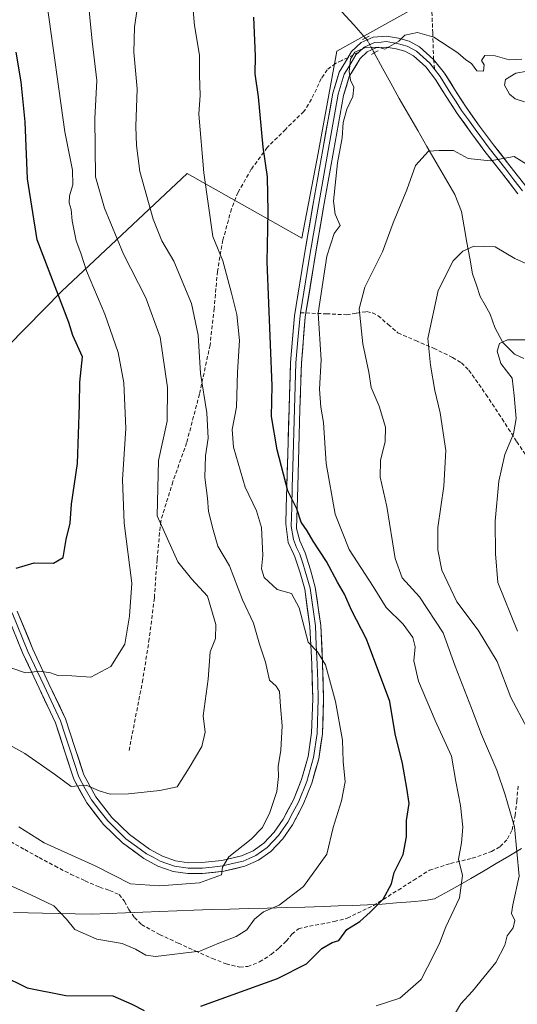
# Model space of a CAD drawing. Units: metres. Extents: x 617326 to 620768, y 4750254 to 4752627.
# Drawn here: x 618611 to 618741, y 4751170 to 4751428 of the extents above; entities that cross this region are included whole.
import ezdxf

# ---------------------------------------------------------------- set-up
doc = ezdxf.new("R2010")
doc.units = ezdxf.units.M
doc.header["$MEASUREMENT"] = 0
for name, pattern in [('TRAZO_Y_PUNTO', [1, 0.5, -0.25, 0, -0.25]), ('TRAZOS2', [0.375, 0.25, -0.125]), ('TRAZOSX2', [1.5, 1, -0.5])]:
    doc.linetypes.add(name, pattern=pattern)
for name, color, linetype, lineweight in [('Arbolado forestal CxS', 92, 'Continuous', 0), ('Corriente natural lineal', 142, 'Continuous', 13), ('Corriente natural lineal oculto', 19, 'TRAZO_Y_PUNTO', 13), ('Curva de nivel maestra', 36, 'Continuous', 30), ('Curva de nivel normal', 36, 'Continuous', 0), ('Entidad de ámbito territorial', 19, 'Continuous', 0), ('Entidad de ámbito territorial CxS', 92, 'Continuous', 0), ('Layer 0', 7, 'Continuous', 0), ('Matorral CxS', 135, 'Continuous', 0), ('Puente lineal', 2, 'TRAZOS2', 0), ('Senda', 19, 'TRAZOSX2', 0)]:
    doc.layers.add(name, color=color, linetype=linetype, lineweight=lineweight)

# ---------------------------------------------------------------- blocks, each defined once
blk = doc.blocks.new('*U180')
at = {"layer": 'Curva de nivel normal', "color": 36, "linetype": 'Continuous', "lineweight": 0}
blk.add_polyline3d([(618724.27, 4751166.22, 565), (618726.53, 4751170.05, 565), (618729.59, 4751173.32, 565), (618735.72, 4751180.83, 565), (618738.04, 4751185.36, 565), (618738.66, 4751187.84, 565), (618740.29, 4751189.94, 565), (618740.67, 4751191.89, 565), (618739.86, 4751193.73, 565), (618740.15, 4751195.97, 565), (618741.79, 4751203.43, 565), (618740.57, 4751216.43, 565), (618738.13, 4751224.76, 565), (618736, 4751231.22, 565), (618731.96, 4751240.57, 565), (618729.38, 4751247.49, 565), (618725.04, 4751258.43, 565), (618721.97, 4751267.2, 565), (618715.75, 4751276.64, 565), (618711.17, 4751281.56, 565), (618709.32, 4751286.63, 565), (618707.14, 4751300.31, 565), (618705.41, 4751307.96, 565), (618705.48, 4751312.29, 565), (618706.71, 4751317.3, 565), (618706.79, 4751321.06, 565), (618705.18, 4751326.52, 565), (618703.08, 4751331.42, 565), (618702.47, 4751335.48, 565), (618700.88, 4751342.89, 565), (618699.98, 4751352, 565), (618701.44, 4751357.68, 565), (618706.01, 4751366.99, 565), (618708.82, 4751374.54, 565), (618712.4, 4751383.2, 565), (618714.66, 4751389.61, 565), (618718.12, 4751393.36, 565), (618720.91, 4751393.47, 565), (618724.6, 4751393.48, 565), (618728.5, 4751391.39, 565), (618734.23, 4751390.78, 565), (618740.53, 4751391.94, 565), (618744.87, 4751389.21, 565)], dxfattribs=at)
blk = doc.blocks.new('*U193')
at = {"layer": 'Curva de nivel normal', "color": 36, "linetype": 'Continuous', "lineweight": 0}
blk.add_polyline3d([(618599.58, 4751242.62, 590), (618612.4, 4751235.59, 590), (618620.21, 4751230.22, 590), (618624.54, 4751226.94, 590), (618628.45, 4751227.34, 590), (618631.88, 4751225.78, 590), (618634.78, 4751224.95, 590), (618639.58, 4751225.04, 590), (618647.72, 4751225.88, 590), (618652.3, 4751226.86, 590), (618655.44, 4751231.85, 590), (618658.72, 4751237.45, 590), (618659.64, 4751241.2, 590), (618659.12, 4751245.45, 590), (618660.4, 4751255.04, 590), (618660.93, 4751262.2, 590), (618662.29, 4751265.75, 590), (618662.42, 4751269.38, 590), (618660.26, 4751276.79, 590), (618656, 4751281.3, 590), (618652.45, 4751285.81, 590), (618647.07, 4751297.87, 590), (618647.4, 4751312.31, 590), (618649.63, 4751322.64, 590), (618649.73, 4751331.48, 590), (618647.83, 4751344.63, 590), (618644.05, 4751354.92, 590), (618638.25, 4751366.34, 590), (618633.28, 4751378.37, 590), (618630.93, 4751386.6, 590), (618630.76, 4751401.9, 590), (618631.27, 4751411.8, 590), (618630.03, 4751422.17, 590), (618628.3, 4751439.91, 590)], dxfattribs=at)
blk = doc.blocks.new('*U194')
at = {"layer": 'Curva de nivel normal', "color": 36, "linetype": 'Continuous', "lineweight": 0}
blk.add_polyline3d([(618608.38, 4751201.15, 580), (618613.94, 4751198.62, 580), (618619.98, 4751195.72, 580), (618623.34, 4751192.17, 580), (618625.5, 4751189.51, 580), (618631.3, 4751186.94, 580), (618637.88, 4751185.88, 580), (618641.41, 4751184.36, 580), (618644.09, 4751182.82, 580), (618646.66, 4751182.43, 580), (618658.2, 4751183.82, 580), (618663.17, 4751185.92, 580), (618667.76, 4751187.67, 580), (618670.5, 4751189.44, 580), (618672.53, 4751192.17, 580), (618674.86, 4751194.12, 580), (618678.98, 4751195.88, 580), (618685.34, 4751200.77, 580), (618691.44, 4751209.2, 580), (618693.16, 4751216.2, 580), (618695.34, 4751223.2, 580), (618696.24, 4751228.2, 580), (618695.75, 4751233.54, 580), (618695.56, 4751239.1, 580), (618693.76, 4751249.19, 580), (618691.14, 4751258.81, 580), (618689.07, 4751262.2, 580), (618686.58, 4751264.76, 580), (618684.26, 4751273.73, 580), (618682.19, 4751277.53, 580), (618678.46, 4751278.5, 580), (618675.11, 4751281.65, 580), (618674.34, 4751283.97, 580), (618674.72, 4751287.47, 580), (618674.35, 4751294.76, 580), (618673.08, 4751299.15, 580), (618670.12, 4751305.34, 580), (618667.05, 4751315.79, 580), (618666.72, 4751320.46, 580), (618667.84, 4751326.32, 580), (618668.08, 4751335.48, 580), (618668.63, 4751343.77, 580), (618667.94, 4751350.53, 580), (618666.55, 4751356.1, 580), (618664.26, 4751364.6, 580), (618661.62, 4751370.96, 580), (618659.27, 4751387.68, 580), (618657.98, 4751402.98, 580), (618658.33, 4751407.96, 580), (618658.15, 4751413.15, 580), (618658.16, 4751418.5, 580), (618656.86, 4751426.2, 580), (618656.14, 4751434.14, 580)], dxfattribs=at)
blk = doc.blocks.new('*U197')
at = {"layer": 'Curva de nivel normal', "color": 36, "linetype": 'Continuous', "lineweight": 0}
blk.add_polyline3d([(618608.76, 4751258.03, 595), (618612.59, 4751256.69, 595), (618616.34, 4751257.14, 595), (618619.11, 4751256.7, 595), (618621.01, 4751256, 595), (618624.7, 4751255.9, 595), (618629.66, 4751255.6, 595), (618634.92, 4751258.37, 595), (618638.57, 4751264.2, 595), (618639.83, 4751271.54, 595), (618640.44, 4751280.2, 595), (618638.45, 4751295.87, 595), (618637.95, 4751307.32, 595), (618638.83, 4751320.68, 595), (618638.32, 4751332.69, 595), (618636.81, 4751340.6, 595), (618633.35, 4751350.63, 595), (618628.59, 4751362, 595), (618627.1, 4751366.59, 595), (618625.83, 4751369.84, 595), (618624.77, 4751375.12, 595), (618624.57, 4751378.02, 595), (618624.04, 4751379.81, 595), (618624.14, 4751381.59, 595), (618624.97, 4751384.53, 595), (618624.85, 4751388.31, 595), (618622.86, 4751398.37, 595), (618618.22, 4751431.56, 595)], dxfattribs=at)
blk = doc.blocks.new('*U204')
at = {"layer": 'Curva de nivel normal', "color": 36, "linetype": 'Continuous', "lineweight": 0}
blk.add_polyline3d([(618741.41, 4751267.61, 555), (618736.28, 4751280.39, 555), (618735.61, 4751287.84, 555), (618735.52, 4751296.43, 555), (618736.47, 4751306.87, 555), (618738.07, 4751313.87, 555), (618740.36, 4751319.32, 555), (618741.01, 4751323.36, 555), (618740.51, 4751329.32, 555), (618739.96, 4751333.87, 555), (618737.02, 4751337.76, 555), (618736.08, 4751340.99, 555), (618736.65, 4751342.94, 555), (618738.76, 4751343.9, 555), (618744.42, 4751343.94, 555)], dxfattribs=at)
blk = doc.blocks.new('*U210')
at = {"layer": 'Curva de nivel normal', "color": 36, "linetype": 'Continuous', "lineweight": 0}
blk.add_polyline3d([(618610.81, 4751216.4, 585), (618617.48, 4751212.16, 585), (618630.84, 4751206.2, 585), (618640.08, 4751201.42, 585), (618647.7, 4751200.94, 585), (618658.14, 4751201.76, 585), (618663.88, 4751203.84, 585), (618664.12, 4751205.87, 585), (618665.78, 4751208.54, 585), (618671.65, 4751213.2, 585), (618674.61, 4751216.18, 585), (618676.57, 4751220.14, 585), (618678.4, 4751225.63, 585), (618678.85, 4751229.57, 585), (618678.69, 4751232.2, 585), (618679.47, 4751236.45, 585), (618679.81, 4751242.86, 585), (618679.31, 4751247.89, 585), (618679.04, 4751251.85, 585), (618678.24, 4751253.26, 585), (618676.46, 4751254.78, 585), (618675.4, 4751259.54, 585), (618673.87, 4751264.2, 585), (618672.28, 4751269.7, 585), (618669.42, 4751275.84, 585), (618665.97, 4751284.7, 585), (618662.9, 4751289.87, 585), (618661.68, 4751294.14, 585), (618660.5, 4751298.97, 585), (618660.21, 4751302.48, 585), (618659.56, 4751307.87, 585), (618659.71, 4751313.54, 585), (618660.38, 4751318.2, 585), (618660.1, 4751324.77, 585), (618658.38, 4751335.13, 585), (618657.83, 4751345.14, 585), (618656.01, 4751353.43, 585), (618651.44, 4751364.53, 585), (618648.26, 4751369.85, 585), (618645.98, 4751375.5, 585), (618642.56, 4751387.99, 585), (618641.68, 4751394.81, 585), (618641.43, 4751399.8, 585), (618641.86, 4751409.63, 585), (618640.98, 4751419.28, 585), (618641.12, 4751425.83, 585), (618641.82, 4751430.61, 585)], dxfattribs=at)
blk = doc.blocks.new('*U211')
at = {"layer": 'Curva de nivel normal', "color": 36, "linetype": 'Continuous', "lineweight": 0}
for points in [[(618704.39, 4751169.53, 570), (618710.55, 4751171.48, 570), (618716.15, 4751176.38, 570), (618719.48, 4751182.87, 570), (618721.05, 4751186.1, 570), (618722.64, 4751190.21, 570), (618726.23, 4751197.77, 570), (618726.96, 4751203.62, 570), (618725.98, 4751207.95, 570), (618726.77, 4751212.18, 570), (618727.09, 4751216.28, 570), (618726.47, 4751221.95, 570), (618725.28, 4751228.27, 570), (618724.08, 4751234.88, 570), (618719.82, 4751244.27, 570), (618715.5, 4751254.54, 570), (618714.29, 4751259.87, 570), (618714.56, 4751263.5, 570), (618713.99, 4751265.96, 570), (618711.42, 4751269.45, 570), (618707.05, 4751273.81, 570), (618703.61, 4751279.31, 570), (618697.33, 4751289, 570), (618693.64, 4751298.31, 570), (618691.27, 4751311.57, 570), (618690.62, 4751322.25, 570), (618689.94, 4751326.33, 570), (618689.59, 4751331.03, 570), (618689.96, 4751338.66, 570), (618689.21, 4751350.87, 570), (618691.48, 4751365.87, 570), (618693.41, 4751371.8, 570), (618694.97, 4751373.87, 570), (618693.69, 4751376.82, 570), (618693.25, 4751380.26, 570), (618694.29, 4751390.29, 570), (618695.49, 4751396.83, 570), (618695.78, 4751400.85, 570), (618696.71, 4751404.32, 570), (618698.27, 4751407.67, 570), (618698.54, 4751410.05, 570), (618697.7, 4751411.91, 570), (618697.32, 4751414.2, 570), (618697.64, 4751417.43, 570), (618698.84, 4751419.24, 570), (618701.57, 4751420.47, 570), (618704.9, 4751420.53, 570), (618706.67, 4751420.07, 570), (618710.34, 4751422.1, 570), (618711.9, 4751423.66, 570), (618715.19, 4751424.39, 570), (618719.52, 4751423.2, 570), (618725.74, 4751419.08, 570), (618727.89, 4751417.23, 570), (618729.31, 4751416.31, 570), (618730.72, 4751414.34, 570), (618732.5, 4751414.26, 570), (618732.66, 4751415.93, 570), (618731.93, 4751417.07, 570), (618732.83, 4751418.36, 570), (618735.5, 4751418.3, 570), (618739.19, 4751417.2, 570), (618742.49, 4751417.38, 570)], [(618744.03, 4751414.25, 570), (618740.94, 4751413.74, 570), (618738.26, 4751412.11, 570), (618737.98, 4751410.63, 570), (618739.33, 4751408.23, 570), (618740.82, 4751407.02, 570), (618743.21, 4751406.27, 570)]]:
    blk.add_polyline3d(points, dxfattribs=at)
blk = doc.blocks.new('*U213')
at = {"layer": 'Curva de nivel normal', "color": 36, "linetype": 'Continuous', "lineweight": 0}
blk.add_polyline3d([(618743.93, 4751242.2, 560), (618739.61, 4751250.22, 560), (618736.1, 4751259.68, 560), (618731.11, 4751267.9, 560), (618725.52, 4751275.31, 560), (618721.59, 4751283.62, 560), (618720.53, 4751288.94, 560), (618720.56, 4751294.81, 560), (618722.14, 4751305.56, 560), (618722.67, 4751314.94, 560), (618721.11, 4751324.82, 560), (618719.77, 4751330.61, 560), (618718.63, 4751337.32, 560), (618717.95, 4751344.26, 560), (618720.64, 4751356.85, 560), (618724.56, 4751364.57, 560), (618727.11, 4751367.1, 560), (618730, 4751368.41, 560), (618735.53, 4751368.25, 560), (618740.69, 4751365.2, 560), (618745.17, 4751363.19, 560)], dxfattribs=at)
blk = doc.blocks.new('*U218')
at = {"layer": 'Curva de nivel maestra', "color": 36, "linetype": 'Continuous', "lineweight": 30}
for points in [[(618606.33, 4751177.58, 575), (618613.06, 4751174.2, 575), (618623.16, 4751172.2, 575), (618635.48, 4751172.12, 575), (618640.42, 4751169.96, 575), (618643.63, 4751168.27, 575)], [(618658.46, 4751169.42, 575), (618678.56, 4751176.66, 575), (618686.12, 4751180.47, 575), (618690.17, 4751184.55, 575), (618692.87, 4751186.1, 575), (618694.61, 4751186.62, 575), (618696.71, 4751189.47, 575), (618700.14, 4751191.59, 575), (618702.79, 4751194.03, 575), (618706.24, 4751197.46, 575), (618708.43, 4751201.44, 575), (618709.07, 4751204.44, 575), (618711.46, 4751209.15, 575), (618712.36, 4751213.8, 575), (618712.3, 4751218.04, 575), (618713.06, 4751222.53, 575), (618712.44, 4751226.54, 575), (618711.29, 4751232.98, 575), (618709.38, 4751240.72, 575), (618707.97, 4751249.2, 575), (618701.82, 4751265.54, 575), (618697.97, 4751273.15, 575), (618696.11, 4751277.33, 575), (618694.26, 4751280.48, 575), (618691.42, 4751285.87, 575), (618687.87, 4751291.22, 575), (618686.31, 4751293.92, 575), (618684.76, 4751296.19, 575), (618683.65, 4751299.65, 575), (618681.26, 4751304.34, 575), (618678.44, 4751315.12, 575), (618676.96, 4751323.88, 575), (618677.12, 4751331.87, 575), (618675.86, 4751364.36, 575), (618676.14, 4751377.48, 575), (618675.92, 4751386.59, 575), (618674.84, 4751394.33, 575), (618673.62, 4751407.57, 575), (618672.72, 4751413.54, 575), (618672.8, 4751418.22, 575), (618672.38, 4751428.39, 575)]]:
    blk.add_polyline3d(points, dxfattribs=at)
blk = doc.blocks.new('*U222')
at = {"layer": 'Curva de nivel maestra', "color": 36, "linetype": 'Continuous', "lineweight": 30}
blk.add_polyline3d([(618610.16, 4751284.14, 600), (618614.85, 4751285.54, 600), (618619.92, 4751285.46, 600), (618622.48, 4751286.96, 600), (618623.22, 4751291.59, 600), (618624.28, 4751295.87, 600), (618624.59, 4751300.87, 600), (618626.22, 4751311.54, 600), (618626.72, 4751326.87, 600), (618626.82, 4751332.87, 600), (618627.52, 4751339.5, 600), (618625.01, 4751345.04, 600), (618623.91, 4751348.5, 600), (618615.66, 4751370.09, 600), (618613.11, 4751386.12, 600), (618612.48, 4751400.99, 600), (618611.48, 4751411.51, 600), (618610.11, 4751419.28, 600)], dxfattribs=at)

msp = doc.modelspace()

# ---------------------------------------------------------------- linework, layer by layer
at = {"layer": 'Arbolado forestal CxS', "color": 92, "linetype": 'Continuous', "lineweight": 0}
for points in [[(618476.21, 4751512.56, 608.29), (618483.4, 4751482.75, 604.58), (618510.25, 4751457.53, 609.57), (618535.79, 4751438.03, 611.47), (618562.38, 4751450.29, 614.36), (618577.23, 4751416.09, 611.55), (618589.47, 4751390.77, 609.49), (618597.92, 4751362.24, 607.11), (618603.17, 4751337.5, 605.6), (618622.1, 4751356.7, 599.28), (618654.92, 4751387.44, 581.04), (618684.89, 4751370.5, 571.24), (618689.18, 4751392.77, 570.22), (618694.08, 4751419.49, 570), (618713.7, 4751430.44, 571), (618698.25, 4751459.55, 577.25), (618668.9, 4751479.03, 579.69), (618640.17, 4751501.06, 585.07), (618631.06, 4751532.13, 591.15), (618626.42, 4751560.05, 598.3), (618624.87, 4751601.97, 607.26), (618627.21, 4751631.22, 615.33), (618633.33, 4751664.3, 624.17), (618605.61, 4751667.23, 625.13)], [(618713.7, 4751430.44, 571), (618694.08, 4751419.49, 570), (618689.18, 4751392.77, 570.22), (618684.89, 4751370.5, 571.24), (618654.92, 4751387.44, 581.04), (618622.1, 4751356.7, 599.28), (618603.17, 4751337.5, 605.6), (618603.17, 4751337.5, 605.6), (618597.92, 4751362.24, 607.11), (618589.47, 4751390.77, 609.49), (618577.23, 4751416.09, 611.55), (618562.38, 4751450.29, 614.36)]]:
    msp.add_polyline3d(points, dxfattribs=at)
at = {"layer": 'Corriente natural lineal', "color": 142, "linetype": 'Continuous', "lineweight": 13}
for points in [[(618695.4, 4751429.85, 571.75), (618698.5, 4751426.4, 570.67), (618701.6, 4751422.95, 570.06)], [(618703.89, 4751419.06, 569.71), (618706.07, 4751415.08, 569.19), (618708.24, 4751411.1, 568.83), (618710.41, 4751407.12, 568.56), (618712.83, 4751402.93, 567.43), (618715.26, 4751398.74, 566.25), (618717.68, 4751394.55, 565.34), (618720.1, 4751390.37, 564.44), (618722.53, 4751386.18, 563.46), (618724.95, 4751381.99, 562.42), (618726.71, 4751377.55, 561.19), (618727.43, 4751373.47, 560.88), (618728.15, 4751369.4, 560.15), (618728.87, 4751365.32, 559.09), (618729.59, 4751361.24, 558.16), (618730.62, 4751358.25, 557.43), (618731.64, 4751355.26, 557.04), (618732.94, 4751352.96, 556.79), (618734.23, 4751350.66, 556.44), (618735.49, 4751347.17, 555.77), (618737.53, 4751343.23, 554.75), (618740.57, 4751340.16, 554.01), (618743.02, 4751339.01, 553.69)]]:
    msp.add_polyline3d(points, dxfattribs=at)
at = {"layer": 'Corriente natural lineal oculto', "color": 19, "linetype": 'TRAZO_Y_PUNTO', "lineweight": 13}
msp.add_polyline3d([(618701.6, 4751422.95, 570.06), (618702.04, 4751422.46, 570), (618703.89, 4751419.06, 569.71)], dxfattribs=at)
at = {"layer": 'Entidad de ámbito territorial', "color": 19, "linetype": 'Continuous', "lineweight": 0}
msp.add_polyline3d([(618742.45, 4751210.69, 564.41), (618739.13, 4751208.73, 565.58), (618735.82, 4751206.77, 566.83), (618732.5, 4751204.81, 568.24), (618729.18, 4751202.85, 569.36), (618726.27, 4751201.22, 570.04), (618723.35, 4751199.58, 570.73), (618720.44, 4751197.95, 571.51), (618719.66, 4751197.52, 571.7), (618717.26, 4751197.07, 572.35), (618713.5, 4751196.76, 573.16), (618709.74, 4751196.46, 573.97), (618705.98, 4751196.15, 574.82), (618702.14, 4751195.99, 575.64), (618698.3, 4751195.82, 576.14), (618694.46, 4751195.66, 576.66), (618690.62, 4751195.5, 577.32), (618685.71, 4751195.37, 578.39), (618680.8, 4751195.25, 579.35), (618675.89, 4751195.12, 580.03), (618670.99, 4751194.99, 580.94), (618666.08, 4751194.87, 582.04), (618661.17, 4751194.74, 582.94), (618656.69, 4751194.57, 583.38), (618652.21, 4751194.4, 583.41), (618647.73, 4751194.23, 583.26), (618643.26, 4751194.07, 583.2), (618638.78, 4751193.9, 582.56), (618634.3, 4751193.73, 581.97), (618629.82, 4751193.56, 581.53), (618625.56, 4751193.64, 580.58), (618621.3, 4751193.73, 579.54), (618617.04, 4751193.81, 578.78), (618613.24, 4751193.88, 578.15), (618609.45, 4751193.96, 577.67)], dxfattribs=at)
at = {"layer": 'Entidad de ámbito territorial CxS', "color": 92, "linetype": 'Continuous', "lineweight": 0}
msp.add_polyline3d([(618609.45, 4751193.96, 577.67), (618613.24, 4751193.88, 578.15), (618617.04, 4751193.81, 578.78), (618621.3, 4751193.73, 579.54), (618625.56, 4751193.64, 580.58), (618629.82, 4751193.56, 581.53), (618634.3, 4751193.73, 581.97), (618638.78, 4751193.9, 582.56), (618643.26, 4751194.07, 583.2), (618647.73, 4751194.23, 583.26), (618652.21, 4751194.4, 583.41), (618656.69, 4751194.57, 583.38), (618661.17, 4751194.74, 582.94), (618666.08, 4751194.87, 582.04), (618670.99, 4751194.99, 580.94), (618675.89, 4751195.12, 580.03), (618680.8, 4751195.25, 579.35), (618685.71, 4751195.37, 578.39), (618690.62, 4751195.5, 577.32), (618694.46, 4751195.66, 576.66), (618698.3, 4751195.82, 576.14), (618702.14, 4751195.99, 575.64), (618705.98, 4751196.15, 574.82), (618709.74, 4751196.46, 573.97), (618713.5, 4751196.76, 573.16), (618717.26, 4751197.07, 572.35), (618719.66, 4751197.52, 571.7), (618720.44, 4751197.95, 571.51), (618723.35, 4751199.58, 570.73), (618726.27, 4751201.22, 570.04), (618729.18, 4751202.85, 569.36), (618732.5, 4751204.81, 568.24), (618735.82, 4751206.77, 566.83), (618739.13, 4751208.73, 565.58), (618742.45, 4751210.69, 564.41)], dxfattribs=at)
at = {"layer": 'Layer 0', "linetype": 'Continuous', "lineweight": 0}
for points in [[(618697.02, 4751417.87), (618697.94, 4751419.41), (618700.48, 4751421.78), (618703.63, 4751423.15), (618707.07, 4751423.46), (618710.22, 4751422.94), (618713.01, 4751422.12), (618715.77, 4751420.66), (618719.44, 4751417.36)], [(618719.68, 4751414.76), (618718.4, 4751416.39), (618714.95, 4751419.49), (618712.47, 4751420.8), (618709.91, 4751421.55), (618707.02, 4751422.03), (618705.71, 4751421.91), (618703.99, 4751421.76), (618701.27, 4751420.58), (618699.82, 4751419.22)], [(618699.82, 4751419.22), (618699.06, 4751418.51), (618697.19, 4751415.38), (618696.05, 4751413.47), (618694.45, 4751408.22), (618691.79, 4751393.51), (618687.99, 4751371.7), (618686.74, 4751364.51), (618684.58, 4751351.02)], [(618741.52, 4751382.15), (618737.18, 4751387.74), (618732.82, 4751393.28), (618729.18, 4751398.24), (618725.59, 4751403.2), (618722.75, 4751407.62), (618719.95, 4751412.1), (618717.36, 4751415.41), (618714.13, 4751418.31), (618711.93, 4751419.47), (618709.59, 4751420.16), (618706.97, 4751420.59), (618704.34, 4751420.36), (618702.06, 4751419.37), (618700.18, 4751417.6), (618697.36, 4751412.89), (618695.83, 4751407.88), (618693.19, 4751393.26), (618690.64, 4751378.63), (618688.14, 4751364.27), (618686.01, 4751350.96)], [(618610.42, 4751272.89), (618614.53, 4751262.91), (618618.73, 4751253.87), (618623.08, 4751244.64), (618625.54, 4751237.15), (618627.86, 4751230), (618631.01, 4751224.21), (618635.16, 4751218.87), (618639.8, 4751214.36), (618645.07, 4751210.54), (618648.41, 4751208.68), (618651.89, 4751207.46), (618655.27, 4751206.98), (618658.79, 4751207.01), (618664.02, 4751207.57), (618669.13, 4751208.79), (618672.21, 4751210.13), (618674.94, 4751212.08), (618677.7, 4751215), (618680.01, 4751218.38), (618682.73, 4751223.45), (618684.87, 4751228.76), (618686.56, 4751234.82), (618687.48, 4751240.97), (618687.77, 4751249.9), (618687.54, 4751258.97), (618687.05, 4751268.88), (618685.67, 4751278.59), (618684.47, 4751282.89), (618683.11, 4751287.12), (618682.84, 4751287.74), (618681.38, 4751290.83), (618680.72, 4751295.73), (618680.84, 4751300.01), (618681.01, 4751305.5), (618681.59, 4751325.85), (618681.96, 4751338.01), (618683.01, 4751350.24), (618685.33, 4751364.74), (618687.84, 4751379.12), (618690.39, 4751393.76), (618693.06, 4751408.55), (618694.74, 4751414.05), (618697.02, 4751417.87)], [(618719.44, 4751417.36), (618722.29, 4751413.74), (618725.15, 4751409.14), (618727.94, 4751404.81), (618731.48, 4751399.91), (618735.08, 4751395.01), (618739.42, 4751389.5), (618743.91, 4751383.71)], [(618719.68, 4751414.76), (618721.12, 4751412.92), (618722.55, 4751410.62), (618723.95, 4751408.38), (618725.35, 4751406.22), (618726.77, 4751404.01), (618728.56, 4751401.53), (618730.33, 4751399.08), (618733.95, 4751394.15), (618738.3, 4751388.62), (618740.47, 4751385.83), (618742.72, 4751382.93)], [(618686.01, 4751350.96), (618685.84, 4751349.89), (618684.8, 4751337.85), (618684.43, 4751325.76), (618684.14, 4751315.58), (618683.86, 4751305.41), (618683.69, 4751299.92), (618683.54, 4751294.53), (618684.38, 4751291.32), (618685.78, 4751288.13), (618687.2, 4751283.7), (618688.46, 4751279.17), (618689.89, 4751269.15), (618690.38, 4751259.08), (618690.62, 4751249.89), (618690.32, 4751240.71), (618689.35, 4751234.22), (618687.57, 4751227.84), (618685.31, 4751222.24), (618682.45, 4751216.9), (618679.93, 4751213.21), (618676.81, 4751209.93), (618673.61, 4751207.64), (618670.03, 4751206.09), (618664.51, 4751204.76), (618658.96, 4751204.17), (618655.08, 4751204.13), (618651.21, 4751204.68), (618647.24, 4751206.07), (618643.53, 4751208.13), (618637.97, 4751212.18), (618633.04, 4751216.97), (618628.62, 4751222.65), (618625.23, 4751228.87), (618622.83, 4751236.26), (618620.43, 4751243.59), (618616.15, 4751252.67), (618611.92, 4751261.77), (618607.75, 4751271.9)], [(618609.09, 4751272.4), (618613.23, 4751262.34), (618617.44, 4751253.27), (618621.76, 4751244.12), (618622.99, 4751240.37), (618624.19, 4751236.71), (618626.55, 4751229.44), (618628.24, 4751226.33), (618629.82, 4751223.43), (618632.03, 4751220.59), (618634.1, 4751217.92), (618638.89, 4751213.27), (618641.67, 4751211.25), (618644.3, 4751209.34), (618645.97, 4751208.41), (618647.83, 4751207.38), (618651.55, 4751206.07), (618655.18, 4751205.56), (618657.12, 4751205.58), (618658.88, 4751205.59), (618661.49, 4751205.87), (618664.27, 4751206.17), (618666.82, 4751206.78), (618669.58, 4751207.44), (618671.12, 4751208.11), (618672.91, 4751208.89), (618675.88, 4751211.01), (618677.44, 4751212.65), (618678.82, 4751214.11), (618681.23, 4751217.64), (618682.59, 4751220.18), (618684.02, 4751222.85), (618686.22, 4751228.3), (618687.96, 4751234.52), (618688.9, 4751240.84), (618689.2, 4751249.9), (618689.08, 4751254.49), (618688.96, 4751259.03), (618688.72, 4751263.98), (618688.47, 4751269.02), (618687.78, 4751273.87), (618687.07, 4751278.88), (618685.84, 4751283.3), (618685.16, 4751285.41), (618684.38, 4751287.78), (618683.94, 4751288.7), (618683.53, 4751289.58), (618682.77, 4751291.59), (618682.13, 4751295.13), (618682.27, 4751299.97), (618682.44, 4751305.46), (618682.58, 4751310.54), (618683.01, 4751325.81), (618683.38, 4751337.93), (618683.9, 4751343.95), (618684.47, 4751350.33), (618684.58, 4751351.02)]]:
    msp.add_lwpolyline(points, dxfattribs=at)
for points in [[(618610.42, 4751272.89, 597.86), (618611.79, 4751269.56, 597.16), (618613.16, 4751266.24, 596.56), (618614.53, 4751262.91, 596), (618616.63, 4751258.39, 595.04), (618618.73, 4751253.87, 594.35), (618620.18, 4751250.79, 593.69), (618621.63, 4751247.72, 593.01), (618623.08, 4751244.64, 592.71), (618624.31, 4751240.9, 592.1), (618625.54, 4751237.15, 591.45), (618626.7, 4751233.58, 590.85), (618627.86, 4751230, 590.51), (618629.44, 4751227.11, 590.1), (618631.01, 4751224.21, 589.25), (618633.09, 4751221.54, 588.84), (618635.16, 4751218.87, 588.28), (618637.48, 4751216.62, 587.92), (618639.8, 4751214.36, 587.47), (618642.44, 4751212.45, 587.1), (618645.07, 4751210.54, 586.84), (618648.41, 4751208.68, 586.22), (618651.89, 4751207.46, 585.91), (618655.27, 4751206.98, 585.63), (618658.79, 4751207.01, 585.43), (618661.41, 4751207.29, 585.32), (618664.02, 4751207.57, 585.04), (618666.58, 4751208.18, 584.77), (618669.13, 4751208.79, 584.51), (618672.21, 4751210.13, 584.39), (618674.94, 4751212.08, 584.21), (618677.7, 4751215, 584.05), (618680.01, 4751218.38, 583.83), (618681.37, 4751220.92, 583.31), (618682.73, 4751223.45, 582.97), (618683.8, 4751226.11, 583.1), (618684.87, 4751228.76, 582.97), (618685.72, 4751231.79, 582.54), (618686.56, 4751234.82, 581.99), (618687.02, 4751237.9, 581.77), (618687.48, 4751240.97, 581.62), (618687.63, 4751245.44, 581.42), (618687.77, 4751249.9, 581.07), (618687.66, 4751254.44, 580.55), (618687.54, 4751258.97, 580.04), (618687.3, 4751263.93, 579.65), (618687.05, 4751268.88, 579.09), (618686.36, 4751273.74, 578.61), (618685.67, 4751278.59, 578.33), (618684.47, 4751282.89, 577.82), (618683.11, 4751287.12, 577), (618682.84, 4751287.74, 576.88), (618681.38, 4751290.83, 576.49), (618680.72, 4751295.73, 576.1), (618680.84, 4751300.01, 575.44), (618680.93, 4751302.76, 575.05), (618681.01, 4751305.5, 574.69), (618681.13, 4751309.57, 574.14), (618681.24, 4751313.64, 573.51), (618681.36, 4751317.71, 573.08), (618681.47, 4751321.78, 572.39), (618681.59, 4751325.85, 571.84), (618681.71, 4751329.9, 571.63), (618681.84, 4751333.96, 571.73), (618681.96, 4751338.01, 571.47), (618682.31, 4751342.09, 571.45), (618682.66, 4751346.16, 571.48), (618683.01, 4751350.24, 571.52), (618683.78, 4751355.07, 571.55), (618684.56, 4751359.91, 571.61), (618685.33, 4751364.74, 571.34), (618686.17, 4751369.53, 570.92), (618687, 4751374.33, 570.82), (618687.84, 4751379.12, 571.2), (618688.69, 4751384, 571.18), (618689.54, 4751388.88, 570.97), (618690.39, 4751393.76, 571), (618691.06, 4751397.46, 570.7), (618691.73, 4751401.16, 570.44), (618692.39, 4751404.85, 570.35), (618693.06, 4751408.55, 570.36), (618693.9, 4751411.3, 570.33), (618694.74, 4751414.05, 570.27), (618696.34, 4751416.73, 570.04), (618697.94, 4751419.41, 569.94), (618700.48, 4751421.78, 569.98), (618703.63, 4751423.15, 570.04), (618707.07, 4751423.46, 569.98), (618710.22, 4751422.94, 569.78), (618713.01, 4751422.12, 569.66), (618715.77, 4751420.66, 569.52), (618719.44, 4751417.36, 569.06), (618722.29, 4751413.74, 568.7), (618723.72, 4751411.44, 568.43), (618725.15, 4751409.14, 567.81), (618726.55, 4751406.98, 567.26), (618727.94, 4751404.81, 566.96), (618729.71, 4751402.36, 566.52), (618731.48, 4751399.91, 565.99), (618733.28, 4751397.46, 565.89), (618735.08, 4751395.01, 565.56), (618737.25, 4751392.26, 565), (618739.42, 4751389.5, 564.65), (618741.67, 4751386.61, 564.3)], [(618741.52, 4751382.15, 563.68), (618739.35, 4751384.95, 563.95), (618737.18, 4751387.74, 564.16), (618735, 4751390.51, 564.62), (618732.82, 4751393.28, 565.32), (618731, 4751395.76, 565.58), (618729.18, 4751398.24, 565.96), (618727.39, 4751400.72, 566.42), (618725.59, 4751403.2, 566.77), (618724.17, 4751405.41, 567.26), (618722.75, 4751407.62, 567.69), (618721.35, 4751409.86, 568.09), (618719.95, 4751412.1, 568.52), (618717.36, 4751415.41, 569.12), (618714.13, 4751418.31, 569.54), (618711.93, 4751419.47, 569.68), (618709.59, 4751420.16, 569.77), (618706.97, 4751420.59, 569.87), (618704.34, 4751420.36, 569.83), (618702.06, 4751419.37, 569.67), (618700.18, 4751417.6, 569.61), (618698.77, 4751415.25, 569.68), (618697.36, 4751412.89, 569.88), (618696.6, 4751410.39, 570.06), (618695.83, 4751407.88, 570.13), (618694.95, 4751403.01, 570.03), (618694.07, 4751398.13, 570.06), (618693.19, 4751393.26, 570.07), (618692.34, 4751388.38, 570.18), (618691.49, 4751383.51, 570.33), (618690.64, 4751378.63, 570.51), (618689.81, 4751373.84, 570.45), (618688.97, 4751369.06, 570.33), (618688.14, 4751364.27, 570.44), (618687.43, 4751359.83, 570.74), (618686.72, 4751355.4, 570.92), (618686.01, 4751350.96, 570.96), (618685.84, 4751349.89, 570.96), (618685.49, 4751345.88, 570.92), (618685.15, 4751341.86, 570.92), (618684.8, 4751337.85, 571), (618684.68, 4751333.82, 571.26), (618684.55, 4751329.79, 571.3), (618684.43, 4751325.76, 571.58), (618684.33, 4751322.37, 571.93), (618684.24, 4751318.97, 572.32), (618684.14, 4751315.58, 572.56), (618684.05, 4751312.19, 572.83), (618683.95, 4751308.8, 573.22), (618683.86, 4751305.41, 573.65), (618683.78, 4751302.67, 574.04), (618683.69, 4751299.92, 574.51), (618683.62, 4751297.23, 574.95), (618683.54, 4751294.53, 575.38), (618684.38, 4751291.32, 575.91), (618685.78, 4751288.13, 576.77), (618687.2, 4751283.7, 577.19), (618688.46, 4751279.17, 577.78), (618688.94, 4751275.83, 578.1), (618689.41, 4751272.49, 578.36), (618689.89, 4751269.15, 578.95), (618690.05, 4751265.79, 579.34), (618690.22, 4751262.44, 579.61), (618690.38, 4751259.08, 579.74), (618690.5, 4751254.49, 580.18), (618690.62, 4751249.89, 580.78), (618690.47, 4751245.3, 581.24), (618690.32, 4751240.71, 581.44), (618689.84, 4751237.47, 581.58), (618689.35, 4751234.22, 581.81), (618688.46, 4751231.03, 582), (618687.57, 4751227.84, 582.26), (618686.44, 4751225.04, 582.55), (618685.31, 4751222.24, 582.63), (618683.88, 4751219.57, 582.81), (618682.45, 4751216.9, 583.23), (618679.93, 4751213.21, 583.73), (618676.81, 4751209.93, 583.85), (618673.61, 4751207.64, 583.89), (618670.03, 4751206.09, 584.18), (618667.27, 4751205.43, 584.54), (618664.51, 4751204.76, 584.83), (618661.74, 4751204.47, 585.11), (618658.96, 4751204.17, 585.23), (618655.08, 4751204.13, 585.45), (618651.21, 4751204.68, 585.77), (618647.24, 4751206.07, 586.1), (618643.53, 4751208.13, 586.37), (618640.75, 4751210.16, 586.73), (618637.97, 4751212.18, 587.13), (618635.51, 4751214.58, 587.51), (618633.04, 4751216.97, 587.87), (618630.83, 4751219.81, 588.51), (618628.62, 4751222.65, 588.97), (618626.93, 4751225.76, 589.66), (618625.23, 4751228.87, 590.09), (618624.03, 4751232.57, 590.67), (618622.83, 4751236.26, 591.14), (618621.63, 4751239.93, 591.53), (618620.43, 4751243.59, 592.3), (618619, 4751246.62, 592.82), (618617.58, 4751249.64, 593.44), (618616.15, 4751252.67, 594.03), (618614.74, 4751255.7, 594.58), (618613.33, 4751258.74, 595.26), (618611.92, 4751261.77, 595.78), (618610.53, 4751265.15, 596.37)]]:
    msp.add_polyline3d(points, dxfattribs=at)
at = {"layer": 'Matorral CxS', "color": 135, "linetype": 'Continuous', "lineweight": 0}
for points in [[(618476.21, 4751512.56, 608.29), (618483.4, 4751482.75, 604.58), (618510.25, 4751457.53, 609.57), (618535.79, 4751438.03, 611.47), (618562.38, 4751450.29, 614.36), (618577.23, 4751416.09, 611.55), (618589.47, 4751390.77, 609.49), (618597.92, 4751362.24, 607.11), (618603.17, 4751337.5, 605.6), (618622.1, 4751356.7, 599.28), (618654.92, 4751387.44, 581.04), (618684.89, 4751370.5, 571.24), (618689.18, 4751392.77, 570.22), (618694.08, 4751419.49, 570), (618713.7, 4751430.44, 571), (618698.25, 4751459.55, 577.25), (618668.9, 4751479.03, 579.69), (618640.17, 4751501.06, 585.07), (618631.06, 4751532.13, 591.15), (618626.42, 4751560.05, 598.3), (618624.87, 4751601.97, 607.26), (618627.21, 4751631.22, 615.33), (618633.33, 4751664.3, 624.17), (618605.61, 4751667.23, 625.13)], [(618562.38, 4751450.29, 614.36), (618577.23, 4751416.09, 611.55), (618589.47, 4751390.77, 609.49), (618597.92, 4751362.24, 607.11), (618603.17, 4751337.5, 605.6), (618622.1, 4751356.7, 599.28), (618654.92, 4751387.44, 581.04), (618684.89, 4751370.5, 571.24), (618689.18, 4751392.77, 570.22), (618694.08, 4751419.49, 570), (618713.7, 4751430.44, 571)]]:
    msp.add_polyline3d(points, dxfattribs=at)
at = {"layer": 'Puente lineal', "color": 2, "linetype": 'TRAZOS2', "lineweight": 0}
for points in [[(618702.54, 4751423.47, 570.09), (618701.71, 4751423.01, 570.06), (618700.76, 4751422.49, 570.04)], [(618704.89, 4751419.61, 569.79), (618704, 4751419.12, 569.72), (618703.11, 4751418.63, 569.64)]]:
    msp.add_polyline3d(points, dxfattribs=at)
at = {"layer": 'Senda', "color": 19, "linetype": 'TRAZOSX2', "lineweight": 0}
for points in [[(618716.05, 4751442.88), (618717.72, 4751437.11), (618718.93, 4751431.23), (618719.19, 4751424.3), (618719.44, 4751417.36)], [(618699.82, 4751419.22), (618697.02, 4751417.87)], [(618697.02, 4751417.87), (618695.38, 4751417.08), (618693.75, 4751416.28), (618691.6, 4751414.63), (618690.01, 4751412.32), (618687.47, 4751406.9), (618685.43, 4751403.67), (618680.63, 4751399.04), (618675.89, 4751394.27), (618671.69, 4751388.62), (618668.24, 4751382.58), (618666.48, 4751378.2), (618664.28, 4751370.07), (618662.83, 4751361.82), (618661.97, 4751352.16), (618660.91, 4751342.55), (618658.12, 4751329.69), (618654.77, 4751316.95), (618651.15, 4751306.77), (618647.98, 4751296.41), (618647.03, 4751286.37), (618646.32, 4751276.31), (618644.98, 4751265.64), (618643.31, 4751255), (618639.65, 4751236.1)], [(618719.44, 4751417.36), (618719.68, 4751414.76)], [(618684.58, 4751351.02), (618686.01, 4751350.96)], [(618686.01, 4751350.96), (618691.33, 4751350.73), (618696.66, 4751350.49), (618699.24, 4751350.9), (618701.9, 4751351.32), (618703.43, 4751350.99), (618704.91, 4751350.23), (618707.52, 4751347.93), (618710.1, 4751345.75), (618714.74, 4751343.72), (618719.44, 4751341.72), (618724.4, 4751339.33), (618726.71, 4751337.87), (618728.66, 4751335.96), (618733.14, 4751329.63), (618737.36, 4751323.23), (618741.21, 4751317.22), (618745.23, 4751311.26), (618747.39, 4751309.09), (618751.38, 4751306.8), (618754.19, 4751305.57)], [(618608.65, 4751212.51), (618612.38, 4751210.41), (618616.14, 4751208.35), (618620.25, 4751206.14), (618624.4, 4751204), (618628.18, 4751202.25), (618632.01, 4751200.6), (618634.58, 4751199.73), (618637.07, 4751198.68), (618638.5, 4751196.88), (618639.63, 4751194.78), (618641.12, 4751192.64), (618642.96, 4751190.81), (618647.68, 4751188.2), (618652.56, 4751185.95), (618657.02, 4751183.91), (618661.52, 4751181.92), (618665.09, 4751180.5), (618668.68, 4751179.68), (618670.75, 4751179.81), (618673.88, 4751181.04), (618676.94, 4751183), (618679, 4751184.71), (618680.84, 4751186.46), (618682.35, 4751188.24), (618684.04, 4751189.66), (618686.94, 4751190.38), (618689.93, 4751190.87), (618693.41, 4751191.58), (618696.84, 4751192.47), (618703.68, 4751195.82), (618710.16, 4751199.83), (618714.23, 4751202.45), (618718.35, 4751205.02), (618723.87, 4751206.81), (618729.55, 4751208.15), (618734.56, 4751209.92), (618736.84, 4751211.23), (618738.76, 4751213.21), (618739.98, 4751215.6), (618740.76, 4751219.35), (618741.2, 4751223.07), (618741.56, 4751227.24)]]:
    msp.add_lwpolyline(points, dxfattribs=at)

# ---------------------------------------------------------------- block references
at = {"layer": 'Curva de nivel maestra', "color": 36, "linetype": 'Continuous', "lineweight": 30}
for name in ['*U218', '*U222']:
    msp.add_blockref(name, (0, 0), dxfattribs=at)
at = {"layer": 'Curva de nivel normal', "color": 36, "linetype": 'Continuous', "lineweight": 0}
for name in ['*U193', '*U210', '*U197', '*U180', '*U204', '*U211', '*U213', '*U194']:
    msp.add_blockref(name, (0, 0), dxfattribs=at)

doc.saveas('drawing.dxf')
